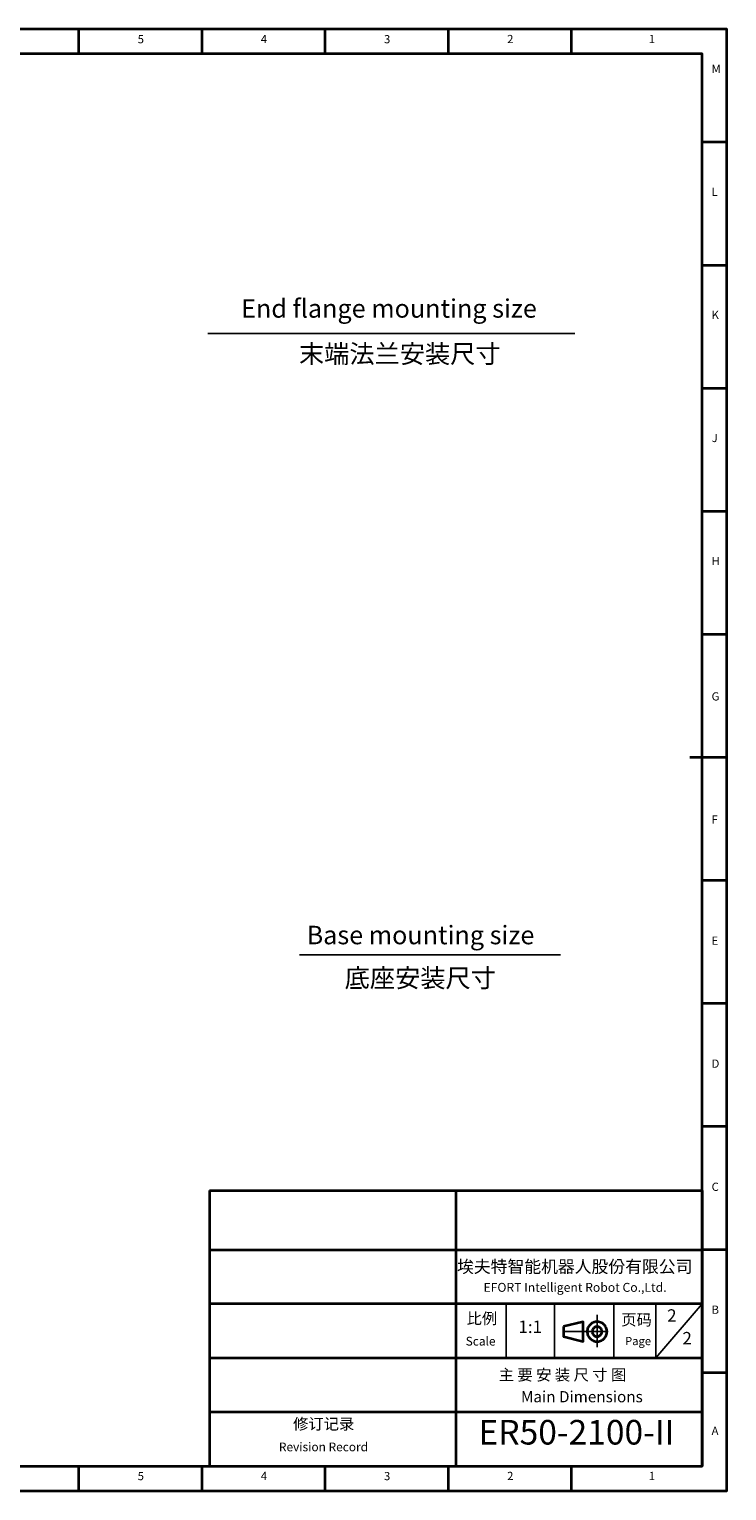
# Model space of a CAD drawing. Units: inches. Extents: x -1 to 21167, y 1 to 9502.
# Drawn here: x 20601 to 21167, y 241 to 1429 of the extents above; entities that cross this region are included whole.
import ezdxf

# ---------------------------------------------------------------- set-up
doc = ezdxf.new("R2010")
doc.units = ezdxf.units.IN
doc.header["$MEASUREMENT"] = 0
for name, color, linetype in [('6文字层', 7, 'Continuous'), ('PDF_Text', 7, 'Continuous'), ('工程图边框', 7, 'Continuous'), ('标题栏', 7, 'Continuous')]:
    doc.layers.add(name, color=color, linetype=linetype)
doc.styles.add('宋体', font='txt')

msp = doc.modelspace()

# ---------------------------------------------------------------- linework, layer by layer
at = {"layer": '6文字层'}
for p, q in [((20746.007, 1181.35), (21043.981, 1181.35)), ((20820.347, 676.619), (21032.401, 676.619))]:
    msp.add_line(p, q, dxfattribs=at)
at = {"layer": '工程图边框'}
for p, q in [((20988.368, 392.961), (20988.368, 348.95)), ((21027.66, 348.95), (21027.66, 392.961)), ((21034.167, 392.961), (21078.965, 392.961)), ((21075.826, 392.961), (21075.826, 348.95)), ((21109.738, 348.95), (21109.738, 392.961)), ((21109.738, 348.95), (21147.423, 392.961)), ((20994.124, 348.95), (21034.167, 348.95)), ((21078.965, 348.95), (21112.751, 348.95))]:
    msp.add_line(p, q, dxfattribs=at)
at = {"layer": '工程图边框', "lineweight": 35}
for points in [[(19487.289, 240.985), (21167.444, 240.985), (21167.444, 537.844), (21167.444, 1428.703), (19487.289, 1428.703)], [(21147.423, 260.93), (21147.423, 484.932)], [(21034.993, 374.381), (21034.993, 366.34), (21050.942, 362.391), (21050.942, 378.331)]]:
    msp.add_lwpolyline(points, close=True, dxfattribs=at)
for points in [[(20641.303, 1408.688), (20641.303, 1428.633)], [(20741.374, 1408.688), (20741.374, 1428.633)], [(20841.374, 1408.688), (20841.374, 1428.633)], [(20941.374, 1408.688), (20941.374, 1428.633)], [(21041.444, 1408.688), (21041.444, 1428.633)], [(19507.31, 260.93), (21147.423, 260.93), (21147.423, 1408.759), (19507.31, 1408.759), (19507.31, 260.93)], [(21167.427, 1336.796), (21147.423, 1336.796)], [(21167.444, 1236.796), (21147.423, 1236.796)], [(21167.444, 1136.796), (21147.423, 1136.796)], [(21167.444, 1036.796), (21147.423, 1036.796)], [(21167.444, 936.796), (21147.423, 936.796)], [(21167.444, 836.855), (21137.444, 836.855)], [(21167.444, 736.785), (21147.423, 736.785)], [(21167.444, 636.844), (21147.423, 636.844)], [(21167.444, 536.904), (21147.423, 536.904)], [(20747.423, 484.932), (20747.423, 372.931), (20747.423, 261.071)], [(20747.423, 484.932), (21147.423, 484.932)], [(20947.423, 484.932), (20947.423, 261.071)], [(21147.423, 260.93), (21147.423, 484.932)], [(21147.423, 260.93), (21147.423, 484.932)], [(21147.423, 261.071), (21147.423, 484.932)], [(20747.423, 436.83), (21147.423, 436.83)], [(21167.444, 436.893), (21147.423, 436.893)], [(21147.423, 392.961), (20747.423, 392.961)], [(21069.855, 372.688), (21069.573, 373.394), (21069.149, 374.099), (21068.726, 374.804), (21068.302, 375.509), (21067.738, 376.074), (21067.032, 376.638), (21066.468, 377.061), (21065.762, 377.484), (21064.915, 377.766), (21064.209, 378.048), (21063.362, 378.189), (21062.657, 378.331), (21061.81, 378.331), (21060.963, 378.189), (21060.257, 378.048), (21059.41, 377.907), (21058.705, 377.484), (21057.999, 377.202), (21057.293, 376.638), (21056.729, 376.215), (21056.164, 375.65), (21055.6, 374.945), (21055.176, 374.24), (21054.753, 373.535), (21054.47, 372.829), (21054.329, 371.983), (21054.188, 371.137), (21054.188, 370.431), (21054.188, 369.585), (21054.329, 368.739), (21054.47, 368.033), (21054.753, 367.187), (21055.176, 366.482), (21055.6, 365.776), (21056.023, 365.212), (21056.588, 364.648), (21057.152, 364.084), (21057.858, 363.519), (21058.564, 363.237), (21059.269, 362.814), (21060.116, 362.673), (21060.822, 362.391), (21061.669, 362.391), (21062.516, 362.391), (21063.362, 362.391), (21064.068, 362.532), (21064.915, 362.814), (21065.621, 363.096), (21066.326, 363.519), (21067.032, 363.943), (21067.597, 364.507), (21068.161, 365.071), (21068.726, 365.776), (21069.149, 366.34), (21069.432, 367.187), (21069.714, 367.892), (21069.996, 368.739), (21070.137, 369.444), (21070.137, 370.29), (21070.137, 371.137), (21069.996, 371.842), (21069.855, 372.688)], [(21065.903, 371.56), (21065.762, 371.983), (21065.48, 372.547), (21065.197, 372.97), (21064.774, 373.394), (21064.209, 373.676), (21063.786, 373.958), (21063.221, 374.24), (21062.657, 374.24), (21062.092, 374.381), (21061.528, 374.24), (21060.963, 374.099), (21060.398, 373.958), (21059.975, 373.676), (21059.552, 373.394), (21059.128, 372.97), (21058.705, 372.406), (21058.422, 371.983), (21058.281, 371.419), (21058.14, 370.854), (21058.14, 370.29), (21058.14, 369.726), (21058.281, 369.162), (21058.564, 368.597), (21058.846, 368.174), (21059.128, 367.751), (21059.552, 367.328), (21059.975, 366.905), (21060.54, 366.623), (21061.104, 366.482), (21061.669, 366.34), (21062.233, 366.34), (21062.798, 366.34), (21063.362, 366.482), (21063.786, 366.764), (21064.35, 367.046), (21064.774, 367.328), (21065.197, 367.751), (21065.48, 368.174), (21065.762, 368.739), (21066.044, 369.303), (21066.044, 369.867), (21066.185, 370.431), (21066.044, 370.995), (21065.903, 371.56)], [(20747.423, 348.95), (21147.423, 348.95)], [(21167.444, 336.893), (21147.423, 336.893)], [(21147.423, 304.94), (20747.423, 304.94)], [(20641.303, 240.985), (20641.303, 260.93)], [(20741.374, 240.985), (20741.374, 260.93)], [(20841.374, 240.985), (20841.374, 260.93)], [(20941.374, 240.985), (20941.374, 260.93)], [(21041.444, 240.985), (21041.444, 260.93)]]:
    msp.add_lwpolyline(points, dxfattribs=at)
at = {"layer": '工程图边框', "lineweight": 25}
for points in [[(21062.209, 357.709), (21062.209, 370.407), (21062.209, 383.994)], [(21033.917, 370.407), (21071.176, 370.407)]]:
    msp.add_lwpolyline(points, dxfattribs=at)

# ---------------------------------------------------------------- texts
at = {"layer": '6文字层', "style": '宋体'}
for s, p in [('Base mounting size', (20826.253, 685.102)), ('底座安装尺寸', (20857.15, 650.162))]:
    msp.add_text(s, height=15, dxfattribs=at).set_placement(p)
at = {"layer": '6文字层', "char_height": 15, "attachment_point": 1, "style": '宋体'}
for s, insert, width in [('{\\f宋体|b0|i0|c134|p0;End flange mounting size}', (20773.007, 1209.288), 306.0552), ('末端法兰安装尺寸', (20820.03, 1172.424), 210.41124)]:
    msp.add_mtext(s, dxfattribs=dict(at, insert=insert, width=width))
at = {"layer": 'PDF_Text', "insert": (20982.211, 327.793), "char_height": 9.1056, "attachment_point": 7, "style": '宋体'}
msp.add_mtext('主 要 安 装 尺 寸 图', dxfattribs=at)
at = {"layer": 'PDF_Text', "lineweight": 0, "insert": (21000.319, 321.981), "char_height": 9.1056, "attachment_point": 1, "style": '宋体'}
msp.add_mtext('Main Dimensions', dxfattribs=at)
at = {"layer": '工程图边框', "char_height": 6.683, "attachment_point": 7, "style": '宋体'}
for s, insert in [('5', (20689.054, 1415.199)), ('4', (20789.075, 1415.312)), ('3', (20889.096, 1415.194)), ('2', (20989.117, 1415.312)), ('1', (21104.148, 1415.312)), ('M', (21155.14, 1391.096)), ('L', (21155.158, 1291.096)), ('K', (21155.158, 1191.096)), ('J', (21155.158, 1091.096)), ('H', (21155.158, 991.096)), ('G', (21155.158, 881.096)), ('F', (21155.158, 781.096)), ('E', (21155.158, 682.633)), ('D', (21155.158, 582.671)), ('C', (21155.158, 482.597)), ('B', (21155.158, 382.748)), ('A', (21155.158, 284.285)), ('5', (20689.054, 247.496)), ('4', (20789.075, 247.609)), ('3', (20889.096, 247.491)), ('2', (20989.117, 247.609)), ('1', (21104.148, 247.609))]:
    msp.add_mtext(s, dxfattribs=dict(at, insert=insert))
at = {"layer": '标题栏', "attachment_point": 7, "style": '宋体'}
for s, insert, char_height in [('埃夫特智能机器人股份有限公司', (20948.378, 415.033), 10.01185), ('EFORT Intelligent Robot Co.,Ltd.', (20969.893, 400.393), 7.25048), ('比例', (20956.171, 373.658), 9.1056), ('页码', (21081.749, 372.515), 9.1056), ('2', (21118.993, 375.17), 10.131), ('1:1', (20998.249, 366.001), 10.1314), ('2', (21131.423, 356.73), 10.131), ('Scale', (20955.43, 356.776), 7.092), ('Page', (21084.859, 357.221), 6.6825), ('修订记录', (20815.252, 287.89), 9.1056), ('ER50-2100-II', (20965.815, 272.299), 20), ('Revision Record', (20803.74, 270.872), 7.09197)]:
    msp.add_mtext(s, dxfattribs=dict(at, insert=insert, char_height=char_height))

doc.saveas('drawing.dxf')
